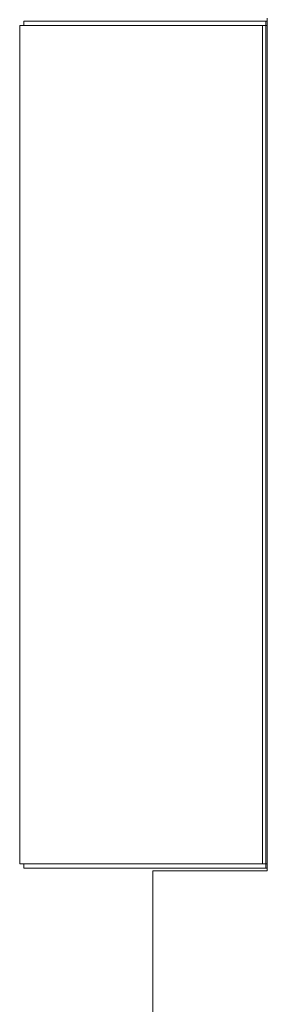
# Model space of a CAD drawing. Units: millimetres. Extents: x 0 to 17465, y -6 to 11880.
# Drawn here: x 6298 to 6473, y 8908 to 9605 of the extents above; entities that cross this region are included whole.
import ezdxf

# ---------------------------------------------------------------- set-up
doc = ezdxf.new("R2010")
doc.units = ezdxf.units.MM
doc.linetypes.add('K5LT_THIN', pattern=[0])
doc.layers.add('R', color=1, linetype='Continuous', true_color=0xff0000)

msp = doc.modelspace()

# ---------------------------------------------------------------- linework, layer by layer
at = {"layer": 'R', "color": 7, "linetype": 'K5LT_THIN', "lineweight": 18}
for p, q in [((6300.73, 9601.07), (6300.73, 9604.07)), ((6300.73, 9604.07), (6471.94, 9604.07)), ((6471.94, 9601.07), (6471.94, 9604.07)), ((6471.94, 9604.07), (6473.03, 9604.07)), ((6473.03, 9002.07), (6473.03, 9606.07)), ((6297.73, 9601.07), (6469.68, 9601.07)), ((6297.73, 9007.07), (6297.73, 9601.07)), ((6469.68, 9601.07), (6471.94, 9601.07)), ((6469.68, 9007.07), (6469.68, 9601.07)), ((6471.94, 9007.07), (6471.94, 9601.07)), ((6471.94, 9601.07), (6473.03, 9601.07)), ((6297.73, 9007.07), (6469.68, 9007.07)), ((6300.73, 9004.07), (6300.73, 9007.07)), ((6469.68, 9007.07), (6471.94, 9007.07)), ((6471.94, 9004.07), (6471.94, 9007.07)), ((6471.94, 9007.07), (6473.03, 9007.07)), ((6300.73, 9004.07), (6471.94, 9004.07)), ((6391.89, 9002.07), (6473.03, 9002.07)), ((6391.89, 8288.07), (6391.89, 9002.07)), ((6471.94, 9004.07), (6473.03, 9004.07))]:
    msp.add_line(p, q, dxfattribs=at)

doc.saveas('drawing.dxf')
